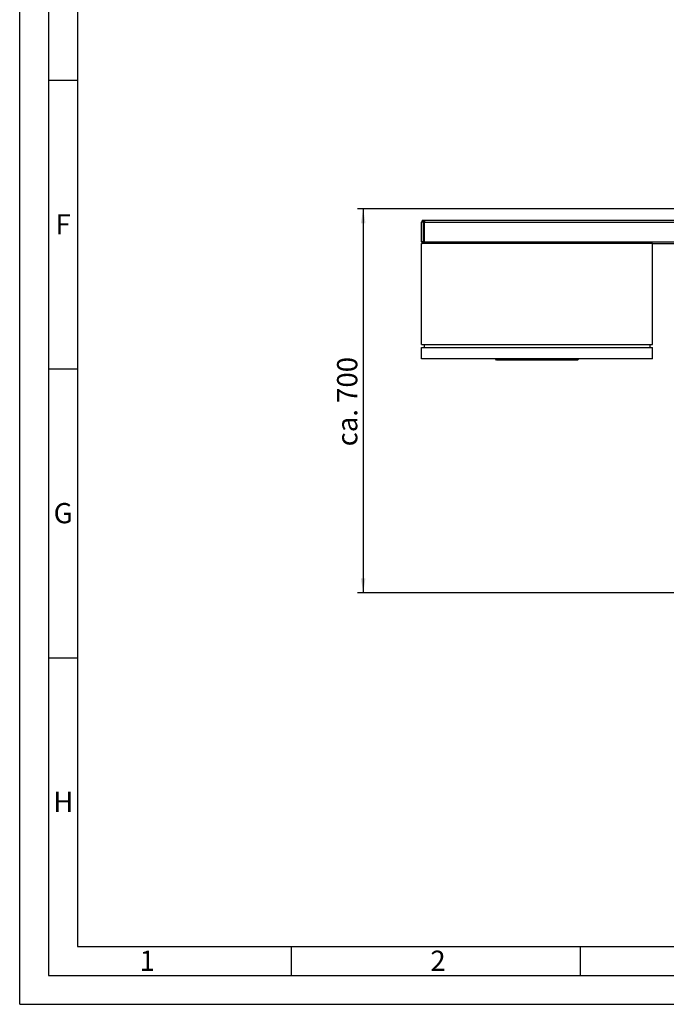
# Paper-space layout 'Blatt1' of a CAD drawing. Units: millimetres. Extents: x 0 to 5940, y 0 to 4200.
# Drawn here: x 0 to 1119, y 0 to 1705 of the extents above; entities that cross this region are included whole.
import ezdxf

# ---------------------------------------------------------------- set-up
doc = ezdxf.new("R2010")
doc.units = ezdxf.units.MM
doc.header["$LTSCALE"] = 10
for name, color, linetype in [('1', 7, 'Continuous'), ('61', 7, 'Continuous'), ('62', 7, 'Continuous')]:
    doc.layers.add(name, color=color, linetype=linetype)
doc.styles.add('SLDTEXTSTYLE0', font='TXT', dxfattribs={"width": 0.605})
doc.styles.add('SLDTEXTSTYLE1', font='TXT', dxfattribs={"width": 0.75})
doc.dimstyles.new('SLDDIMSTYLE0', dxfattribs={"dimtxt": 35, "dimasz": 25, "dimexe": 0, "dimexo": 0.0625, "dimgap": 8.75, "dimtad": 1, "dimdec": 1, "dimrnd": 1e-09, "dimzin": 4, "dimdsep": 46, "dimtxsty": 'SLDTEXTSTYLE0', "dimsah": 1, "dimcen": 0.09, "dimadec": 0, "dimazin": 1, "dimtfac": 1, "dimtdec": 1, "dimtofl": 0, "dimtmove": 0, "dimatfit": 3, "dimfxl": 1, "dimfrac": 2, "dimtolj": 1, "dimtzin": 12, "dimarcsym": 0})

# ---------------------------------------------------------------- blocks, each defined once
blk = doc.blocks.new('_D_2')
at = {"layer": '1'}
for p, q in [((2100.6, 1377.4), (584.6, 1377.4)), ((594.6, 1377.4), (594.6, 712.5)), ((1880, 712.5), (584.6, 712.5))]:
    blk.add_line(p, q, dxfattribs=at)
for points in [[(594.6, 1377.4), (590.6, 1352.4), (598.6, 1352.4)], [(594.6, 712.5), (598.6, 737.5), (590.6, 737.5)]]:
    blk.add_solid(points, dxfattribs=at)
at = {"layer": '1', "insert": (549.4, 966.1), "char_height": 35, "attachment_point": 1, "rotation": 90, "style": 'SLDTEXTSTYLE0'}
blk.add_mtext('ca. 700', dxfattribs=at)

psp = doc.layouts.new('Blatt1')

# ---------------------------------------------------------------- linework, layer by layer
at = {"color": 7, "linetype": 'Continuous', "lineweight": 30}
for p, q in [((695.56, 1320.43), (695.56, 1354.43)), ((698.56, 1354.43), (695.56, 1354.43)), ((698.56, 1357.43), (698.56, 1354.43)), ((698.56, 1357.43), (700.56, 1357.43)), ((700.56, 1354.43), (698.56, 1354.43)), ((698.56, 1354.43), (698.56, 1320.43)), ((700.56, 1357.43), (700.56, 1354.43)), ((700.56, 1357.43), (1330.56, 1357.43)), ((700.56, 1320.43), (700.56, 1354.43)), ((700.56, 1354.43), (1330.56, 1354.43)), ((698.56, 1320.43), (695.56, 1320.43)), ((695.56, 1142.43), (695.56, 1317.43)), ((1095.56, 1317.43), (695.56, 1317.43)), ((698.56, 1320.43), (700.56, 1320.43)), ((698.56, 1320.43), (698.56, 1317.43)), ((700.56, 1320.43), (700.56, 1317.43)), ((700.56, 1320.43), (1330.56, 1320.43)), ((1095.56, 1142.43), (1095.56, 1317.43)), ((1095.56, 1317.43), (1330.56, 1317.43)), ((695.56, 1142.43), (1095.56, 1142.43)), ((700.56, 1137.43), (700.56, 1142.43)), ((1090.56, 1142.43), (1090.56, 1137.43)), ((695.56, 1117.43), (695.56, 1137.43)), ((695.56, 1137.43), (1095.56, 1137.43)), ((1095.56, 1117.43), (1095.56, 1137.43)), ((1095.56, 1117.43), (695.56, 1117.43)), ((824.06, 1116.93), (824.06, 1117.43)), ((824.06, 1116.93), (964.56, 1116.93)), ((825.56, 1115.43), (824.06, 1116.93)), ((963.94, 1115.43), (825.56, 1115.43)), ((963.94, 1115.43), (964.56, 1116.93)), ((965.56, 1115.43), (963.94, 1115.43)), ((964.56, 1116.93), (964.56, 1117.43)), ((964.56, 1116.93), (967.06, 1116.93)), ((965.56, 1115.43), (967.06, 1116.93)), ((967.06, 1117.43), (967.06, 1116.93))]:
    psp.add_line(p, q, dxfattribs=at)
for centre, start, end in [((698.56, 1354.43), 90, 180), ((698.56, 1320.43), 180, 270)]:
    psp.add_arc(centre, 3, start, end, dxfattribs=at)
at = {"layer": '61'}
for q in [(0, 4200), (5940, 0)]:
    psp.add_line((0, 0), q, dxfattribs=at)
at = {"layer": '61', "color": 7, "linetype": 'Continuous', "lineweight": 30}
for p, q in [((50, 4150), (50, 50)), ((50, 50), (5890, 50))]:
    psp.add_line(p, q, dxfattribs=at)
at = {"layer": '61', "color": 7, "linetype": 'Continuous'}
for p, q in [((100, 4100), (100, 100)), ((50, 1600), (100, 1600)), ((50, 1100), (100, 1100)), ((50, 600), (100, 600)), ((100, 100), (4020, 100)), ((470, 100), (470, 50)), ((970, 100), (970, 50))]:
    psp.add_line(p, q, dxfattribs=at)

# ---------------------------------------------------------------- texts
at = {"layer": '62', "char_height": 35, "attachment_point": 2, "style": 'SLDTEXTSTYLE1'}
for s, insert in [('F', (75, 1367.9)), ('G', (75.2, 867.9)), ('H', (75.42, 367.9)), ('1', (220.73, 92.9)), ('2', (724.14, 92.9))]:
    psp.add_mtext(s, dxfattribs=dict(at, insert=insert))

# ---------------------------------------------------------------- dimensions: what is measured, and where the dimension line sits
at = {"layer": '1'}
dim = psp.add_linear_dim(base=(594.56, 712.53), p1=(2110.56, 1377.43), p2=(1889.96, 712.53), angle=90, dimstyle='SLDDIMSTYLE0', dxfattribs=at)
dim.commit()
dim.dimension.update_dxf_attribs({"geometry": '_D_2', "text_midpoint": (594.56, 1044.98), "dimtype": 160})

doc.saveas('drawing.dxf')
